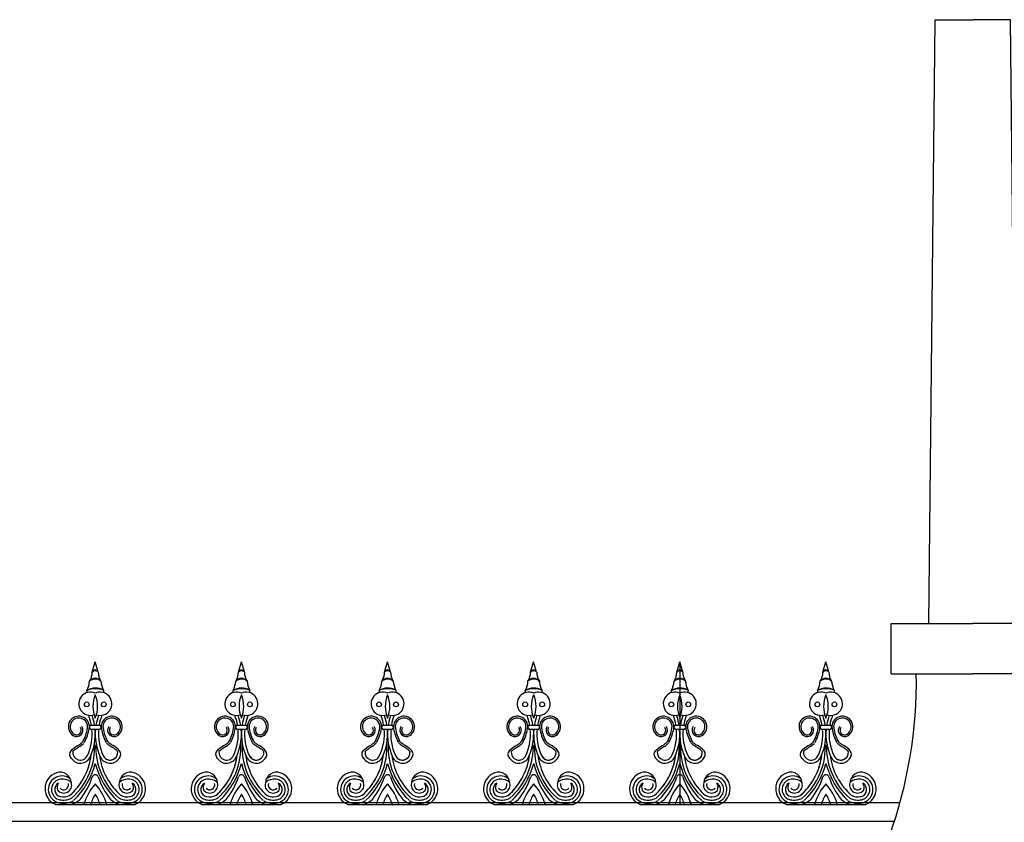
# Model space of a CAD drawing. Units: inches. Extents: x 147 to 1178, y -153 to 545.
# Drawn here: x 826 to 865, y 513 to 545 of the extents above; entities that cross this region are included whole.
import ezdxf

# ---------------------------------------------------------------- set-up
doc = ezdxf.new("R2010")
doc.units = ezdxf.units.IN
doc.header["$MEASUREMENT"] = 0

# ---------------------------------------------------------------- blocks, each defined once
blk = doc.blocks.new('urn_base_lamp_post')
for p, q in [((121.827, -131.451), (122.077, -107.451)), ((122.077, -107.451), (123.577, -107.451)), ((125.077, -107.451), (123.577, -107.451)), ((125.327, -131.451), (125.077, -107.451)), ((120.327, -131.451), (123.577, -131.451)), ((120.327, -133.451), (120.327, -131.451)), ((126.827, -131.451), (123.577, -131.451)), ((126.827, -133.451), (126.827, -131.451)), ((120.327, -133.451), (123.577, -133.451)), ((126.827, -133.451), (123.577, -133.451)), ((117.197, -145.451), (123.577, -145.451)), ((129.957, -145.451), (123.577, -145.451)), ((119.287, -146.826), (123.577, -146.826)), ((119.287, -146.826), (123.478, -146.826)), ((127.868, -146.826), (123.577, -146.826)), ((127.868, -146.826), (123.677, -146.826)), ((119.162, -146.951), (123.577, -146.951)), ((119.261, -146.95), (119.261, -146.95)), ((119.287, -147.076), (123.577, -147.076)), ((127.993, -146.951), (123.577, -146.951)), ((127.868, -147.076), (123.577, -147.076)), ((127.893, -146.95), (127.893, -146.95)), ((117.197, -148.701), (117.197, -148.451)), ((117.197, -148.451), (123.577, -148.451)), ((117.197, -148.701), (123.577, -148.701)), ((129.957, -148.451), (123.577, -148.451)), ((129.957, -148.701), (123.577, -148.701)), ((129.957, -148.701), (129.957, -148.451)), ((116.947, -148.951), (116.947, -149.201)), ((130.207, -148.951), (130.207, -149.201)), ((117.197, -149.451), (123.577, -149.451)), ((129.957, -149.451), (123.577, -149.451)), ((116.947, -150.201), (123.577, -150.201)), ((116.947, -150.201), (116.947, -150.701)), ((130.207, -150.201), (123.577, -150.201)), ((130.207, -150.201), (130.207, -150.701)), ((116.947, -150.701), (123.577, -150.701)), ((130.207, -150.701), (123.577, -150.701)), ((115.577, -153.201), (115.577, -151.951)), ((115.577, -151.951), (123.577, -151.951)), ((131.577, -151.951), (123.577, -151.951)), ((131.577, -153.201), (131.577, -151.951)), ((115.577, -153.201), (123.577, -153.201)), ((117.395, -166.695), (117.702, -153.201)), ((131.577, -153.201), (123.577, -153.201)), ((129.76, -166.695), (129.452, -153.201)), ((119.577, -164.695), (119.577, -155.201)), ((119.577, -155.201), (127.577, -155.201)), ((127.577, -164.695), (127.577, -155.201)), ((119.577, -164.695), (127.577, -164.695)), ((117.219, -166.82), (117.219, -166.82)), ((117.344, -166.695), (123.577, -166.695)), ((129.811, -166.695), (123.577, -166.695)), ((129.936, -166.82), (129.936, -166.82)), ((117.344, -166.945), (123.577, -166.945)), ((129.811, -166.945), (123.577, -166.945)), ((116.395, -168.076), (116.395, -167.945)), ((116.395, -167.945), (123.577, -167.945)), ((130.76, -167.945), (123.577, -167.945)), ((130.76, -168.076), (130.76, -167.945)), ((116.395, -168.076), (123.577, -168.076)), ((130.76, -168.076), (123.577, -168.076)), ((115.395, -169.076), (123.577, -169.076)), ((131.76, -169.076), (123.577, -169.076)), ((114.577, -172.701), (114.577, -169.701)), ((114.577, -169.701), (123.577, -169.701)), ((132.577, -169.701), (123.577, -169.701)), ((132.577, -172.701), (132.577, -169.701)), ((114.577, -172.701), (123.577, -172.701)), ((132.577, -172.701), (123.577, -172.701))]:
    blk.add_line(p, q)
for centre, radius, start, end in [((119.287, -146.951), 0.125, 90, 179.8207), ((119.335, -146.576), 0.25, 243.116, 270), ((119.335, -146.576), 0.25, 243.116, 270), ((119.335, -146.576), 0.25, 243.116, 270), ((127.819, -146.576), 0.25, 270, 296.884), ((127.819, -146.576), 0.25, 270, 296.884), ((127.819, -146.576), 0.25, 270, 296.884), ((127.868, -146.951), 0.125, 0.1793, 90), ((119.287, -146.951), 0.125, 179.8207, 270), ((127.868, -146.951), 0.125, 270, 0.1793), ((117.197, -148.951), 0.25, 90, 180), ((129.957, -148.951), 0.25, 0, 90), ((117.197, -149.201), 0.25, 180, 270), ((129.957, -149.201), 0.25, 270, 0), ((117.072, -149.826), 0.395, 251.5651, 71.5651), ((130.082, -149.826), 0.395, 108.4349, 288.4349), ((116.947, -151.951), 1.25, 90, 180), ((130.207, -151.951), 1.25, 360, 90), ((117.344, -166.82), 0.125, 90, 180), ((117.344, -166.82), 0.125, 180, 270), ((129.811, -166.82), 0.125, 0, 90), ((129.811, -166.82), 0.125, 270, 0), ((116.395, -166.945), 1, 270, 0), ((130.76, -166.945), 1, 180, 270), ((116.395, -169.076), 1, 90, 180), ((130.76, -169.076), 1, 0, 90), ((115.395, -169.701), 0.625, 90, 180), ((131.76, -169.701), 0.625, 0, 90)]:
    blk.add_arc(centre, radius, start, end)
for points in [[(117.197, -145.451), (119.803, -142.118), (121.403, -137.927), (121.327, -133.451)], [(129.957, -145.451), (127.352, -142.118), (125.752, -137.927), (125.827, -133.451)]]:
    blk.add_open_spline(points, degree=3)
for points, knots in [([(117.207, -145.431), (117.368, -145.456), (117.743, -145.514), (118.215, -146.265), (118.806, -146.588), (119.222, -146.799)], [0, 0, 0, 0, 0.470492, 1.093283, 2.475138, 2.475138, 2.475138, 2.475138]), ([(129.948, -145.431), (129.787, -145.456), (129.412, -145.514), (128.94, -146.265), (128.349, -146.588), (127.932, -146.799)], [0, 0, 0, 0, 0.470492, 1.093283, 2.475138, 2.475138, 2.475138, 2.475138]), ([(117.197, -148.451), (117.359, -148.426), (117.734, -148.37), (118.219, -147.61), (118.83, -147.29), (119.261, -147.076)], [0, 0, 0, 0, 0.470492, 1.093283, 2.518801, 2.518801, 2.518801, 2.518801]), ([(129.957, -148.451), (129.796, -148.426), (129.421, -148.37), (128.936, -147.61), (128.325, -147.29), (127.894, -147.076)], [0, 0, 0, 0, 0.470492, 1.093283, 2.518801, 2.518801, 2.518801, 2.518801]), ([(115.577, -153.201), (116.001, -153.183), (116.453, -154.122), (117.343, -154.026), (117.658, -154.153), (117.68, -154.163)], [0, 0, 0, 0, 1.273019, 2.277026, 2.354648, 2.354648, 2.354648, 2.354648]), ([(131.577, -153.201), (131.153, -153.183), (130.702, -154.122), (129.812, -154.026), (129.497, -154.153), (129.474, -154.163)], [0, 0, 0, 0, 1.273019, 2.277026, 2.354648, 2.354648, 2.354648, 2.354648])]:
    blk.add_open_spline(points, degree=3, knots=knots)
blk = doc.blocks.new('Spotted_dog_finial')
for p, q in [((68.75, -0.092), (68.871, 0.321)), ((68.99, -0.085), (68.871, 0.321)), ((68.673, -2.199), (69.07, -2.199)), ((68.673, -2.36), (69.07, -2.36)), ((67.293, -5.352), (70.451, -5.352))]:
    blk.add_line(p, q)
for centre in [(68.534, -1.375), (69.208, -1.375)]:
    blk.add_circle(centre, 0.095)
for centre, radius, start, end in [((68.1, -0.099), 0.65, 326.8541, 0.5804), ((68.872, -0.621), 0.282, 37.6757, 143.7906), ((68.874, -0.744), 0.37, 53.1059, 128.3605), ((68.871, -0.135), 0.128, 22.6947, 160.6889), ((68.874, -0.232), 0.187, 51.7756, 131.608), ((69.642, -0.099), 0.65, 179.4196, 213.1459), ((67.81, -0.409), 0.836, 330.5122, 356.9223), ((68.879, -1.398), 0.67, 61.2184, 120.5927), ((68.884, -1.761), 1.003, 71.5642, 110.2469), ((69.932, -0.409), 0.836, 183.0777, 209.4878), ((68.677, -1.353), 0.462, 65.0977, 288.8319), ((68.435, -0.865), 0.112, 334.4731, 23.3889), ((69.971, -1.457), 1.193, 157.2432, 202.7568), ((69.065, -1.353), 0.462, 251.1681, 114.9023), ((67.771, -1.457), 1.193, 337.2432, 22.7568), ((69.307, -0.865), 0.112, 156.6111, 205.5269), ((68.217, -2.265), 0.418, 350.3581, 237.1243), ((68.217, -2.265), 0.348, 350.3581, 237.1243), ((66.705, -2.551), 2.042, 9.9302, 21.3106), ((66.705, -2.551), 2.167, 9.3521, 20.0048), ((71.037, -2.551), 2.167, 159.9952, 170.6479), ((71.037, -2.551), 2.042, 158.6894, 170.0698), ((69.525, -2.265), 0.418, 302.8757, 189.6419), ((69.525, -2.265), 0.348, 302.8757, 189.6419), ((68.128, -2.403), 0.253, 237.1243, 34.9364), ((68.128, -2.403), 0.183, 237.1243, 34.9364), ((66.796, -2.023), 1.789, 331.9788, 350.3581), ((66.796, -2.023), 1.859, 331.9788, 350.3581), ((68.741, -2.28), 0.105, 130.1921, 229.8079), ((69.002, -2.28), 0.105, 310.1921, 49.8079), ((70.946, -2.023), 1.859, 189.6419, 208.0212), ((70.946, -2.023), 1.789, 189.6419, 208.0212), ((69.614, -2.403), 0.253, 145.0636, 302.8757), ((69.614, -2.403), 0.183, 145.0636, 302.8757), ((66.705, -2.551), 2.042, 335.0601, 5.3835), ((66.705, -2.551), 2.167, 335.0601, 5.0722), ((71.037, -2.551), 2.167, 174.9278, 204.9399), ((71.037, -2.551), 2.042, 174.6165, 204.9399), ((66.18, -3.084), 2.669, 310.8703, 3.8869), ((71.564, -3.084), 2.669, 176.3616, 229.1297), ((66.179, -3.084), 2.545, 311.1085, 353.3023), ((66.179, -3.084), 2.545, 311.1085, 351.1821), ((68.279, -3.284), 0.43, 214.3617, 335.0601), ((68.279, -3.284), 0.305, 173.6216, 335.0601), ((71.566, -3.084), 2.545, 186.9027, 228.8915), ((69.463, -3.284), 0.43, 204.9399, 325.6383), ((69.461, -3.285), 0.305, 204.7736, 6.2121), ((69.463, -3.284), 0.305, 204.9399, 325.6383), ((69.463, -3.284), 0.305, 204.9399, 6.3784), ((65.855, -2.943), 3.116, 313.5199, 345.5399), ((71.889, -2.943), 3.116, 194.4601, 226.4801), ((67.543, -4.729), 0.671, 108.7732, 248.1528), ((67.544, -4.761), 0.54, 54.6181, 257.2411), ((67.47, -4.522), 0.451, 3.9088, 108.5259), ((66.127, -3.414), 2.759, 320.8663, 342.1244), ((68.872, -4.299), 0.125, 17.8756, 162.1244), ((71.617, -3.414), 2.759, 197.8756, 219.1337), ((70.274, -4.522), 0.451, 71.4741, 176.0912), ((70.201, -4.761), 0.54, 282.7589, 125.3819), ((70.202, -4.729), 0.671, 291.8472, 71.2268), ((67.544, -4.761), 0.415, 73.8425, 257.2411), ((67.544, -4.761), 0.29, 119.6954, 257.2411), ((67.666, -4.675), 0.313, 147.9278, 202.4427), ((67.613, -4.58), 0.32, 222.105, 16.2287), ((67.613, -4.58), 0.195, 222.105, 16.2287), ((67.666, -4.675), 0.313, 35.1457, 91.116), ((70.416, -5.917), 2.073, 138.1102, 164.1762), ((67.329, -5.917), 2.073, 15.8238, 41.8898), ((70.131, -4.58), 0.32, 163.7713, 317.895), ((70.079, -4.675), 0.313, 88.884, 144.8543), ((70.131, -4.58), 0.195, 163.7713, 317.895), ((70.201, -4.761), 0.415, 282.7589, 106.1575), ((70.201, -4.761), 0.29, 282.7589, 60.3046), ((70.079, -4.675), 0.313, 337.5573, 32.0722), ((67.604, -4.494), 0.563, 257.2411, 297.942), ((70.416, -5.917), 1.823, 147.8333, 161.9367), ((67.329, -5.917), 1.823, 18.0633, 32.1667), ((70.14, -4.494), 0.563, 242.058, 282.7589), ((67.61, -4.4), 1.001, 250.3483, 251.8313), ((67.604, -4.494), 0.813, 257.2411, 297.942), ((67.604, -4.494), 0.688, 257.2411, 297.942), ((67.61, -4.4), 1.001, 288.1687, 311.0611), ((70.135, -4.4), 1.001, 228.9389, 251.8313), ((70.14, -4.494), 0.813, 242.058, 282.7589), ((70.14, -4.494), 0.688, 242.058, 282.7589), ((70.135, -4.4), 1.001, 288.1687, 289.6517)]:
    blk.add_arc(centre, radius, start, end)
for points in [[(67.924, -3.527), (67.856, -3.364), (68.033, -3.101), (68.291, -2.936), (68.375, -2.864)], [(69.819, -3.527), (69.886, -3.364), (69.71, -3.101), (69.452, -2.936), (69.367, -2.864)]]:
    blk.add_spline(points, degree=3)
for points in [[(67.976, -3.25), (67.987, -3.235), (68.001, -3.221), (68.059, -3.166), (68.109, -3.132), (68.209, -3.072), (68.262, -3.043), (68.353, -2.978), (68.389, -2.946), (68.422, -2.916)], [(69.764, -3.252), (69.753, -3.238), (69.739, -3.224), (69.681, -3.168), (69.632, -3.134), (69.531, -3.074), (69.479, -3.045), (69.387, -2.98), (69.352, -2.947), (69.319, -2.918)]]:
    blk.add_open_spline(points, degree=3, knots=[0.3539154, 0.3539154, 0.3539154, 0.3539154, 0.4150899, 0.4150899, 0.5965086, 0.5965086, 0.7779272, 0.7779272, 0.910134, 0.910134, 0.910134, 0.910134])

msp = doc.modelspace()

# ---------------------------------------------------------------- linework, layer by layer
for p, q in [((852.15835135, 519.47890664), (852.15835135, 513.80610603)), ((860.914372, 513.8706247), (755.62673961, 513.8706247)), ((860.69159985, 513.1206247), (755.62673961, 513.1206247))]:
    msp.add_line(p, q)

# ---------------------------------------------------------------- block references
for name, p in [('urn_base_lamp_post', (740.23853386, 652.45057529)), ('Spotted_dog_finial', (760.03734171, 519.15778429)), ('Spotted_dog_finial', (765.84984171, 519.15778429)), ('Spotted_dog_finial', (771.66234171, 519.15778429)), ('Spotted_dog_finial', (777.47484171, 519.15778429)), ('Spotted_dog_finial', (783.28734171, 519.15778429)), ('Spotted_dog_finial', (789.09984171, 519.15778429))]:
    msp.add_blockref(name, p)

doc.saveas('drawing.dxf')
